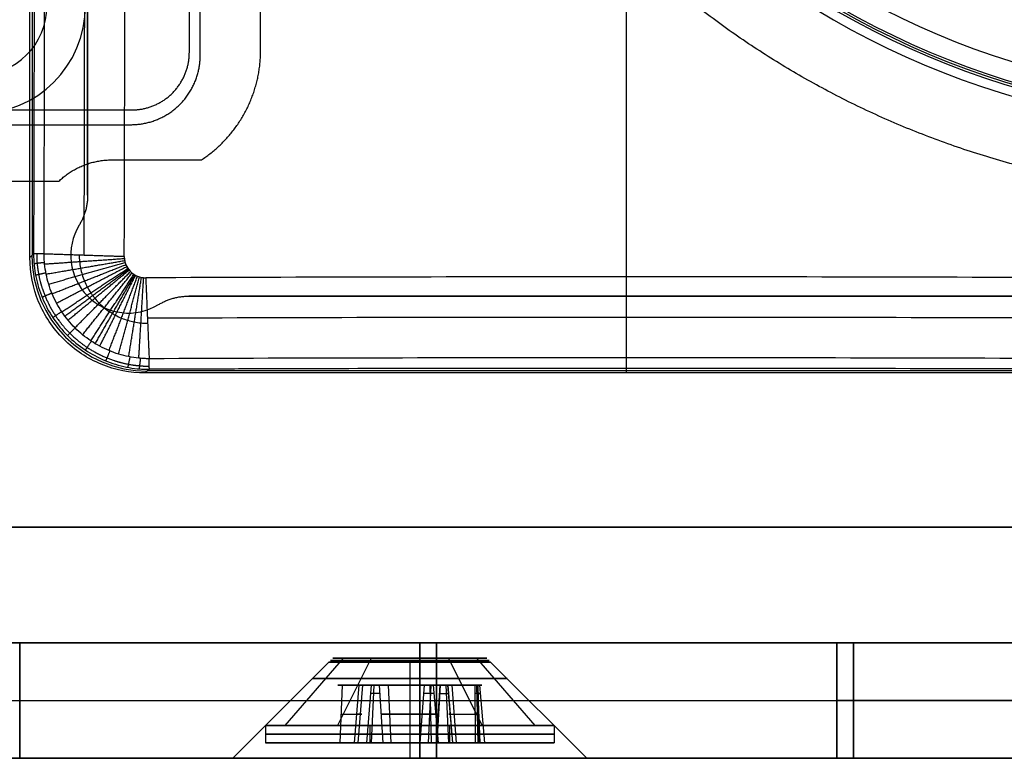
# Model space of a CAD drawing. Units: millimetres. Extents: x -240 to 240, y -7 to 581.
# Drawn here: x -36 to -10, y 0 to 19 of the extents above; entities that cross this region are included whole.
import ezdxf

# ---------------------------------------------------------------- set-up
doc = ezdxf.new("R2010")
doc.units = ezdxf.units.MM
doc.header["$MEASUREMENT"] = 0
doc.layers.add('Default', color=7, linetype='Continuous', true_color=0x000000)

msp = doc.modelspace()

# ---------------------------------------------------------------- linework, layer by layer
at = {"layer": 'Default'}
for p, q in [((-35.614, 32.938, -114.255), (-35.614, 13.062, -114.255)), ((-34.175, 14.624, -111.5), (-34.175, 31.376, -111.5)), ((-34.395, 13.842, -110), (-34.395, 13.842, -113)), ((-35.58, 13.096, -114.916), (-35.675, 13, -113.087)), ((-35.58, 13.096, -114.917), (-35.675, 13, -113.087)), ((-35.58, 13.096, -114.917), (-35.58, 13.096, -114.916)), ((-35.306, 13.103, -115.337), (-35.307, 13.103, -115.336)), ((-34.614, 13.061, -110), (-34.614, 13.061, -113)), ((-20.18, 10.399, -115.808), (-20.18, 12.501, -116.871)), ((-32.333, 11.78, -113), (-32.333, 11.78, -110)), ((-31.551, 12, -111.5), (-8.799, 12, -111.5)), ((-20.175, 12, -110), (-20.175, 12, -113)), ((-33.114, 11.561, -110), (-33.114, 11.561, -113)), ((-32.579, 10.374, -115.344), (-32.579, 10.375, -115.345)), ((-32.583, 10.101, -114.923), (-32.678, 10.006, -113.113)), ((-32.619, 10.066, -114.251), (-7.741, 10.066, -114.251)), ((-20.18, 10.006, -113.113), (-20.18, 10.125, -115.388)), ((-165, 6, -110), (165, 6, -110)), ((165, 6, 110), (-165, 6, 110)), ((165, 3, -107), (-165, 3, -107)), ((-165, 3, 107), (165, 3, 107)), ((-35.94, 0, 20.75), (-35.94, 3, 20.75)), ((-25.548, 3, -39.75), (-25.548, 0, -39.75)), ((-25.548, 0, 39.75), (-25.548, 3, 39.75)), ((-25.115, 0, -39.5), (-25.115, 3, -39.5)), ((-25.115, 3, 39.5), (-25.115, 0, 39.5)), ((-27.54, 2.6, -24.806), (-29.054, 0.85, -23.929)), ((-26.812, 2.6, -27.54), (-27.69, 0.85, -29.054)), ((-26.812, 2.6, -27.54), (-27.69, 0.85, -29.054)), ((-23.929, 0.85, -22.565), (-24.806, 2.6, -24.079)), ((-24.806, 2.6, -24.079), (-23.929, 0.85, -22.565)), ((-24.079, 2.6, -26.812), (-22.565, 0.85, -27.69)), ((-27.909, 2.5, 25.809), (-30.409, 0, 25.809)), ((-27.909, 2.5, -25.809), (-30.409, 0, -25.809)), ((-25.809, 2.5, 27.909), (-25.809, 0, 30.409)), ((-25.809, 2.5, -23.709), (-25.809, 0, -21.209)), ((-25.809, 2.5, -27.909), (-25.809, 0, -30.409)), ((-25.809, 2.5, 23.709), (-25.809, 0, 21.209)), ((-21.209, 0, 25.809), (-23.709, 2.5, 25.809)), ((-21.209, 0, -25.809), (-23.709, 2.5, -25.809)), ((-27.565, 1.9, 26.125), (-27.628, 0.4, 26.01)), ((-27.241, 0.4, 24.67), (-27.126, 1.9, 24.606)), ((-27.154, 0.4, 25.421), (-27.028, 1.9, 25.457)), ((-27.028, 1.9, 25.457), (-24.59, 1.9, 26.162)), ((-26.928, 0.4, -27.257), (-26.802, 1.9, -27.292)), ((-24.712, 1.9, -26.446), (-26.907, 1.9, -25.173)), ((-26.747, 1.9, -27.426), (-26.812, 0.4, -27.54)), ((-24.872, 1.9, -24.193), (-26.747, 1.9, -27.426)), ((-26.603, 1.9, -27.407), (-26.51, 0.4, -27.499)), ((-26.504, 0.4, -24.117), (-26.597, 1.9, -24.209)), ((-26.297, 0.4, -24.277), (-26.363, 1.9, -24.391)), ((-25.291, 1.9, 24.014), (-26.328, 1.9, 27.605)), ((-25.538, 0.4, 24), (-25.426, 1.9, 24.067)), ((-25.322, 0.4, -27.342), (-25.256, 1.9, -27.228)), ((-25.291, 1.9, 24.014), (-25.254, 0.4, 23.888)), ((-25.205, 1.9, 24.131), (-25.074, 0.4, 24.135)), ((-25.115, 0.4, -27.502), (-25.022, 1.9, -27.41)), ((-25.016, 1.9, -24.212), (-25.109, 0.4, -24.119)), ((-24.872, 1.9, -24.193), (-24.806, 0.4, -24.079)), ((-24.822, 1.9, -27.295), (-24.696, 0.4, -27.261)), ((-24.691, 0.4, -24.362), (-24.817, 1.9, -24.327)), ((-24.598, 0.4, -26.512), (-24.712, 1.9, -26.446)), ((-24.107, 0.4, 25.139), (-24.109, 1.9, 25.271)), ((-24.078, 1.9, 25.275), (-24.041, 0.4, 25.149)), ((-24.054, 1.9, 25.494), (-23.991, 0.4, 25.609)), ((-23.997, 0.4, -26.054), (-24.03, 1.9, -25.927)), ((-23.996, 1.9, 25.422), (-23.87, 0.4, 25.459)), ((-36.373, 1.5, -21), (-14.722, 1.5, -58.5)), ((-36.373, 1.5, 21), (-14.722, 1.5, 58.5)), ((-35.94, 1.5, -20.75), (-14.289, 1.5, -58.25)), ((-35.94, 1.5, 20.75), (-14.289, 1.5, 58.25)), ((-29.559, 0.85, 25.809), (-29.559, 0.4, 25.809)), ((-26.85, 0.85, 29.412), (-26.85, 0.4, 29.412)), ((-25.809, 0.85, 29.559), (-25.809, 0.4, 29.559)), ((-25.809, 0.85, 22.059), (-25.809, 0.4, 22.059)), ((-24.769, 0.4, 22.207), (-24.769, 0.85, 22.207)), ((-22.059, 0.85, 25.809), (-22.059, 0.4, 25.809)), ((-29.412, 0.4, 24.769), (-27.154, 0.4, 25.421)), ((-27.021, 0.4, -25.107), (-29.054, 0.4, -23.929)), ((-27.69, 0.4, -29.054), (-26.812, 0.4, -27.54)), ((-26.85, 0.4, 29.412), (-26.365, 0.4, 27.731)), ((-25.254, 0.4, 23.888), (-24.769, 0.4, 22.207)), ((-24.806, 0.4, -24.079), (-23.929, 0.4, -22.565)), ((-22.565, 0.4, -27.69), (-24.598, 0.4, -26.512)), ((-24.464, 0.4, 26.198), (-22.207, 0.4, 26.85)), ((165, 0, -107), (-165, 0, -107)), ((-165, 0, 107), (165, 0, 107)), ((41.5, 0), (-41.5, 0))]:
    msp.add_line(p, q, dxfattribs=at)
for centre, radius, start, end in [((-4, 38, 110), 21.7, 90, 270), ((-4, 38, 113), 21.7, 90, 270), ((-4, 38, 111.5), 21.7, 90, 270), ((-4, 38, 110), 21.457, 90, 270), ((-4, 38, 111.361), 21.398, 90, 270), ((-4, 38, 112.722), 21.339, 90, 270), ((-4, 38, 113.2), 20.839, 90, 270), ((-37.035, 19.535, 114.65), 1.8, 270, 0), ((-37.035, 19.535, 114.073), 2.8, 270, 0), ((-33.114, 13.061, -110), 1.5, 148.6003, 301.3997), ((-33.114, 13.061, -113), 1.5, 148.6003, 301.3997), ((-33.114, 13.061, -111.5), 1.5, 148.6003, 301.3997)]:
    msp.add_arc(centre, radius, start, end, dxfattribs=at)
at = {"layer": 'Default', "extrusion": (0.99863, 3.75733e-17, 0.052336)}
msp.add_arc((23, 51.706, -41.295), 165.333, 266.56811, 273.43189, dxfattribs=at)
at = {"layer": 'Default', "extrusion": (0.99863, 0, 0.052336)}
msp.add_arc((23, 51.706, -40.283), 165.918, 266.56811, 273.43189, dxfattribs=at)
at = {"layer": 'Default', "extrusion": (0.99863, 6.41492e-15, 0.052336)}
msp.add_arc((23, 51.706, -39.27), 166.502, 266.56811, 270, dxfattribs=at)
at = {"layer": 'Default', "extrusion": (1, 0, 0)}
msp.add_arc((23, 50.72, -20.18), 167.92, 266.41515, 270, dxfattribs=at)
at = {"layer": 'Default', "extrusion": (-0.052264, -0.052264, 0.997265)}
for centre, start, end in [((-32.301, -22.224, -112.533), 225.0785, 314.9215), ((-32.301, -22.224, -113.427), 225.0548, 225.0785)]:
    msp.add_arc(centre, 3, start, end, dxfattribs=at)
at = {"layer": 'Default', "extrusion": (2.46785e-15, 0.99863, 0.052336)}
msp.add_arc((20.18, 49.446, 6.367), 166.812, 265.70715, 274.29285, dxfattribs=at)
at = {"layer": 'Default', "extrusion": (0, 0.99863, 0.052336)}
for centre, radius, start, end in [((20.18, 49.446, 5.345), 166.226, 265.70715, 274.29285), ((20.18, 49.446, 4.072), 165.206, 270.18494, 274.3057)]:
    msp.add_arc(centre, radius, start, end, dxfattribs=at)
at = {"layer": 'Default', "extrusion": (1.00421e-06, 0.99863, 0.052336)}
msp.add_arc((20.18, 49.446, 4.324), 165.64, 270.0001, 274.29295, dxfattribs=at)
at = {"layer": 'Default', "extrusion": (1, 9.24716e-14, 6.60819e-13)}
msp.add_arc((10.624, -115.362, -20.18), 0.5, 183, 243.1691, dxfattribs=at)
at = {"layer": 'Default', "extrusion": (-2.1822e-14, 0.99863, 0.052336)}
msp.add_arc((20.18, 49.446, 4.324), 165.64, 265.70715, 270, dxfattribs=at)
at = {"layer": 'Default', "extrusion": (1, 3.23625e-19, 1.04847e-16)}
msp.add_arc((10.624, -115.362, -20.18), 0.5, 183, 243.1691, dxfattribs=at)
msp.add_arc((10.624, -115.362, -20.18), 0.5, 183, 243.1691, dxfattribs=at)
at = {"layer": 'Default', "extrusion": (1.26153e-13, 0.99863, 0.052336)}
msp.add_arc((20.18, 49.446, 4.072), 165.206, 270, 274.3057, dxfattribs=at)
at = {"layer": 'Default', "extrusion": (-1.26604e-13, 0.99863, 0.052336)}
msp.add_arc((20.18, 49.446, 4.072), 165.206, 265.6943, 270, dxfattribs=at)
at = {"layer": 'Default', "extrusion": (5.88109e-16, 1, -2.00387e-16)}
msp.add_arc((0, 0, 3), 41.5, 0, 30, dxfattribs=at)
at = {"layer": 'Default', "extrusion": (9.04924e-17, 1, 4.57151e-17)}
msp.add_arc((0, 50, 3), 17, 30, 150, dxfattribs=at)
at = {"layer": 'Default', "extrusion": (1.05574e-16, 1, -6.58905e-17)}
msp.add_arc((0, -50, 3), 17, 210, 330, dxfattribs=at)
at = {"layer": 'Default', "extrusion": (-1.55391e-17, 1, -6.95291e-17)}
msp.add_arc((0, -50, 3), 16.5, 210, 330, dxfattribs=at)
at = {"layer": 'Default', "extrusion": (-2.50654e-17, 1, 3.99511e-16)}
msp.add_arc((25.809, -25.809, 2.6), 2, 300.1, 120.1, dxfattribs=at)
at = {"layer": 'Default', "extrusion": (1.67037e-16, 1, 2.88153e-16)}
msp.add_arc((25.809, -25.809, 2.6), 2, 120.1, 300.1, dxfattribs=at)
at = {"layer": 'Default', "extrusion": (0, 1, 0)}
for centre, radius, start, end in [((25.809, 25.809, 2.5), 2.1, 0, 180), ((25.809, -25.809, 2.5), 2.1, 0, 180), ((25.809, -25.809, 2.5), 2.1, 180, 0), ((25.809, 25.809, 2.5), 2.1, 180, 0), ((25.809, -25.809, 2.537), 2.063, 300.1, 120.1), ((25.809, -25.809, 2.537), 2.063, 120.1, 300.1), ((25.809, 25.809, 2.069), 2.531, 0, 180), ((25.809, -25.809, 2.069), 2.531, 0, 180), ((25.809, -25.809, 2.069), 2.531, 180, 0), ((25.809, 25.809, 2.069), 2.531, 180, 0), ((26.687, -27.323, 1.685), 0.138, 224.7531, 15.447), ((25.324, 24.128, 1.685), 0.138, 178.5387, 329.2326), ((24.932, -24.295, 1.685), 0.138, 44.7531, 195.447), ((24.111, 25.389, 1.685), 0.138, 118.5387, 269.2326), ((0, -50, 1.5), 16.5, 210, 330), ((28.096, 25.149, 1.15), 1.046, 118.5387, 209.2326), ((25.814, -28.189, 1.15), 1.046, 44.7531, 135.447), ((25.805, -23.429, 1.15), 1.046, 224.7531, 315.447), ((23.75, -27.003, 1.15), 1.046, 344.7531, 75.447), ((25.809, 25.809, 0.625), 3.75, 253.8857, 73.8857), ((25.809, 25.809, 0.625), 3.75, 73.8857, 253.8857), ((25.809, 25.809), 4.6, 0, 180), ((25.809, 25.809), 4.6, 180, 0)]:
    msp.add_arc(centre, radius, start, end, dxfattribs=at)
at = {"layer": 'Default', "extrusion": (3.44564e-16, 1, -1.92828e-16)}
msp.add_arc((28.096, 25.149, 1.9), 1.111, 118.5387, 209.2326, dxfattribs=at)
at = {"layer": 'Default', "extrusion": (9.01912e-16, 1, -3.70732e-16)}
msp.add_arc((26.687, -27.323, 1.9), 0.119, 224.7531, 15.447, dxfattribs=at)
at = {"layer": 'Default', "extrusion": (-5.02228e-19, 1, -2.87669e-16)}
msp.add_arc((25.814, -28.189, 1.9), 1.111, 44.7531, 135.447, dxfattribs=at)
at = {"layer": 'Default', "extrusion": (1.40686e-16, 1, 1.38508e-16)}
msp.add_arc((25.805, -23.429, 1.9), 1.111, 224.7531, 315.447, dxfattribs=at)
at = {"layer": 'Default', "extrusion": (1.78347e-15, 1, 7.89176e-16)}
msp.add_arc((25.324, 24.128, 1.9), 0.119, 178.5387, 329.2326, dxfattribs=at)
at = {"layer": 'Default', "extrusion": (-9.62623e-16, 1, 2.66e-16)}
msp.add_arc((24.932, -24.295, 1.9), 0.119, 44.7531, 195.447, dxfattribs=at)
at = {"layer": 'Default', "extrusion": (1.57678e-16, 1, -5.78405e-16)}
msp.add_arc((23.75, -27.003, 1.9), 1.111, 344.7531, 75.447, dxfattribs=at)
at = {"layer": 'Default', "extrusion": (-1.56977e-15, 1, -6.0724e-16)}
msp.add_arc((24.111, 25.389, 1.9), 0.119, 118.5387, 269.2326, dxfattribs=at)
at = {"layer": 'Default', "extrusion": (2.0791e-18, 1, 0)}
for centre, start, end in [((0, 50, 1.5), 30, 150), ((0, -50, 1.5), 210, 330)]:
    msp.add_arc(centre, 17, start, end, dxfattribs=at)
at = {"layer": 'Default', "extrusion": (4.78852e-17, 1, 2.35727e-17)}
msp.add_arc((25.809, -25.809, 0.85), 3.75, 300.1, 120.1, dxfattribs=at)
at = {"layer": 'Default', "extrusion": (3.28691e-17, 1, -1.13771e-16)}
for start, end in [(253.8857, 73.8857), (73.8857, 253.8857)]:
    msp.add_arc((25.809, 25.809, 0.85), 3.75, start, end, dxfattribs=at)
at = {"layer": 'Default', "extrusion": (-1.81898e-17, 1, 2.76545e-17)}
msp.add_arc((25.809, -25.809, 0.85), 3.75, 120.1, 300.1, dxfattribs=at)
at = {"layer": 'Default', "extrusion": (3.50848e-17, 1, -1.36243e-16)}
msp.add_arc((25.809, 25.809, 0.4), 3.75, 253.8857, 73.8857, dxfattribs=at)
at = {"layer": 'Default', "extrusion": (-3.22694e-16, 1, -3.41873e-16)}
msp.add_arc((28.096, 25.149, 0.4), 0.98, 118.5387, 209.2326, dxfattribs=at)
at = {"layer": 'Default', "extrusion": (3.5135e-16, 1, -3.09161e-16)}
msp.add_arc((26.687, -27.323, 0.4), 0.25, 224.7531, 15.447, dxfattribs=at)
at = {"layer": 'Default', "extrusion": (3.90321e-17, 1, -1.35103e-16)}
msp.add_arc((25.809, 25.809, 0.4), 3.75, 73.8857, 253.8857, dxfattribs=at)
at = {"layer": 'Default', "extrusion": (-3.18075e-16, 1, 2.44246e-16)}
msp.add_arc((25.814, -28.189, 0.4), 0.98, 44.7531, 135.447, dxfattribs=at)
at = {"layer": 'Default', "extrusion": (7.9769e-17, 1, 8.23612e-17)}
msp.add_arc((25.805, -23.429, 0.4), 0.98, 224.7531, 315.447, dxfattribs=at)
at = {"layer": 'Default', "extrusion": (-1.18574e-16, 1, -3.02475e-18)}
msp.add_arc((25.324, 24.128, 0.4), 0.25, 178.5387, 329.2326, dxfattribs=at)
at = {"layer": 'Default', "extrusion": (3.61017e-16, 1, 1.65151e-16)}
msp.add_arc((24.932, -24.295, 0.4), 0.25, 44.7531, 195.447, dxfattribs=at)
at = {"layer": 'Default', "extrusion": (-4.58325e-16, 1, 1.73646e-16)}
msp.add_arc((23.75, -27.003, 0.4), 0.98, 344.7531, 75.447, dxfattribs=at)
at = {"layer": 'Default', "extrusion": (-1.04778e-16, 1, 2.6232e-16)}
msp.add_arc((24.111, 25.389, 0.4), 0.25, 118.5387, 269.2326, dxfattribs=at)
at = {"layer": 'Default', "extrusion": (1.61825e-15, 1, -5.35712e-16)}
msp.add_arc((0, 0), 41.5, 0, 30, dxfattribs=at)
at = {"layer": 'Default', "extrusion": (7.61502e-17, 1, 4.64264e-17)}
msp.add_arc((0, 50), 17, 30, 150, dxfattribs=at)
at = {"layer": 'Default', "extrusion": (9.06038e-17, 1, -3.4566e-17)}
msp.add_arc((0, -50), 17, 210, 330, dxfattribs=at)
at = {"layer": 'Default', "extrusion": (8.57458e-32, 1, 0)}
msp.add_arc((25.809, -25.809), 4.6, 0, 180, dxfattribs=at)
at = {"layer": 'Default', "extrusion": (-8.57458e-32, 1, 0)}
msp.add_arc((25.809, -25.809), 4.6, 180, 0, dxfattribs=at)
at = {"layer": 'Default', "extrusion": (2.58985e-18, 1, 2.4223e-16)}
msp.add_arc((0, -50), 16.5, 210, 330, dxfattribs=at)
at = {"layer": 'Default'}
for points, weights, degree, knots in [([(6.104, 16.899, 100.6), (-5.018, 11.573, 100.6), (-15.698, 17.739, 100.6), (-26.377, 23.905, 100.6), (-27.326, 36.2, 100.6)], [1, 0.884628732755, 1, 0.884628732755, 1], 2, [0, 0, 0, 22.698152, 22.698152, 45.396304, 45.396304, 45.396304]), ([(-35.499, 13.106, -115.163), (-35.499, 13.022, -115.166), (-35.495, 12.935, -115.169), (-35.479, 12.752, -115.174), (-35.465, 12.656, -115.177), (-35.411, 12.37, -115.184), (-35.356, 12.184, -115.189), (-35.207, 11.821, -115.196), (-35.116, 11.65, -115.199), (-34.902, 11.328, -115.203), (-34.778, 11.176, -115.204), (-34.501, 10.899, -115.205), (-34.35, 10.777, -115.204), (-34.028, 10.563, -115.202), (-33.854, 10.471, -115.2), (-33.494, 10.324, -115.194), (-33.309, 10.27, -115.19), (-33.023, 10.215, -115.183), (-32.926, 10.202, -115.181), (-32.743, 10.185, -115.176), (-32.657, 10.182, -115.173), (-32.574, 10.181, -115.171)], [0.932808462553, 0.932868542276, 0.932975701716, 0.933155733776, 0.93324436617, 0.933488982465, 0.933623360422, 0.933838741836, 0.933911869125, 0.933998192259, 0.93401042742, 0.933968988904, 0.933916842614, 0.933749632433, 0.933634678287, 0.93334765194, 0.933176785291, 0.93288236187, 0.932776270129, 0.932567333202, 0.93244544074, 0.93237938743], 3, [0.035752, 0.035752, 0.035752, 0.035752, 0.299303, 0.299303, 0.598606, 0.598606, 1.197213, 1.197213, 1.795819, 1.795819, 2.394426, 2.394426, 2.993032, 2.993032, 3.591639, 3.591639, 4.190245, 4.190245, 4.489549, 4.489549, 4.751899, 4.751899, 4.751899, 4.751899]), ([(-27.589, 1.9, -25.691), (-27.678, 1.9, -25.714), (-27.678, 1.9, -25.806), (-27.678, 1.9, -25.898), (-27.59, 1.9, -25.921)], [1, 0.791506614599, 1, 0.791506614599, 1], 2, [0, 0, 0, 0.1561848, 0.1561848, 0.3123696, 0.3123696, 0.3123696]), ([(-27.51, 1.9, 26.348), (-27.602, 1.9, 26.347), (-27.624, 1.9, 26.258), (-27.646, 1.9, 26.169), (-27.565, 1.9, 26.125)], [1, 0.791506614599, 1, 0.791506614599, 1], 2, [0, 0, 0, 0.1561848, 0.1561848, 0.3123696, 0.3123696, 0.3123696]), ([(-27.59, 1.9, -25.921), (-27.141, 1.9, -26.039), (-26.909, 1.9, -26.442), (-26.678, 1.9, -26.844), (-26.802, 1.9, -27.292)], [1, 0.922716683628, 1, 0.922716683628, 1], 2, [0, 0, 0, 0.879498, 0.879498, 1.758996, 1.758996, 1.758996]), ([(-26.796, 1.9, -24.324), (-26.674, 1.9, -24.771), (-26.907, 1.9, -25.173), (-27.14, 1.9, -25.575), (-27.589, 1.9, -25.691)], [0.999999963148, 0.922716702053, 1, 0.922716702053, 0.999999963148], 2, [0, 0, 0, 0.879498, 0.879498, 1.758996, 1.758996, 1.758996]), ([(-26.414, 1.9, 27.488), (-26.402, 1.9, 27.024), (-26.724, 1.9, 26.689), (-27.046, 1.9, 26.354), (-27.51, 1.9, 26.348)], [1, 0.922716683628, 1, 0.922716702053, 0.999999963148], 2, [0, 0, 0, 0.879498, 0.879498, 1.758996, 1.758996, 1.758996]), ([(-27.126, 1.9, 24.606), (-27.171, 1.9, 24.526), (-27.105, 1.9, 24.463), (-27.039, 1.9, 24.399), (-26.961, 1.9, 24.447)], [1, 0.791506614599, 1, 0.791506664308, 0.999999900583], 2, [-0.3123696, -0.3123696, -0.3123696, -0.1561848, -0.1561848, 0, 0, 0]), ([(-26.961, 1.9, 24.447), (-26.565, 1.9, 24.689), (-26.114, 1.9, 24.578), (-25.663, 1.9, 24.466), (-25.426, 1.9, 24.067)], [1, 0.922716683628, 1, 0.922716683628, 1], 2, [-1.758996, -1.758996, -1.758996, -0.879498, -0.879498, 0, 0, 0]), ([(-26.597, 1.9, -24.209), (-26.661, 1.9, -24.144), (-26.741, 1.9, -24.189), (-26.82, 1.9, -24.235), (-26.796, 1.9, -24.324)], [1, 0.791506614599, 1, 0.791506614599, 1], 2, [-0.3123696, -0.3123696, -0.3123696, -0.1561848, -0.1561848, 0, 0, 0]), ([(-26.193, 1.9, 27.551), (-26.24, 1.9, 27.63), (-26.328, 1.9, 27.605), (-26.416, 1.9, 27.579), (-26.414, 1.9, 27.488)], [0.999999900583, 0.791506664308, 1, 0.791506614599, 1], 2, [-0.3123696, -0.3123696, -0.3123696, -0.1561848, -0.1561848, 0, 0, 0]), ([(-24.658, 1.9, 27.172), (-25.054, 1.9, 26.93), (-25.505, 1.9, 27.041), (-25.956, 1.9, 27.152), (-26.193, 1.9, 27.551)], [1, 0.922716683628, 1, 0.922716683628, 1], 2, [0, 0, 0, 0.879498, 0.879498, 1.758996, 1.758996, 1.758996]), ([(-25.205, 1.9, 24.131), (-25.217, 1.9, 24.595), (-24.895, 1.9, 24.93), (-24.573, 1.9, 25.264), (-24.109, 1.9, 25.271)], [0.999999963148, 0.922716702053, 1, 0.922716683628, 1], 2, [-1.758996, -1.758996, -1.758996, -0.879498, -0.879498, 0, 0, 0]), ([(-25.022, 1.9, -27.41), (-24.957, 1.9, -27.475), (-24.878, 1.9, -27.429), (-24.798, 1.9, -27.384), (-24.822, 1.9, -27.295)], [0.999999900583, 0.791506664308, 1, 0.791506614599, 1], 2, [0, 0, 0, 0.1561848, 0.1561848, 0.3123696, 0.3123696, 0.3123696]), ([(-24.029, 1.9, -25.698), (-24.478, 1.9, -25.579), (-24.71, 1.9, -25.177), (-24.941, 1.9, -24.774), (-24.817, 1.9, -24.327)], [0.999999963148, 0.922716702053, 1, 0.922716683628, 1], 2, [-1.758996, -1.758996, -1.758996, -0.879498, -0.879498, 0, 0, 0]), ([(-24.493, 1.9, 27.013), (-24.448, 1.9, 27.093), (-24.514, 1.9, 27.156), (-24.58, 1.9, 27.22), (-24.658, 1.9, 27.172)], [1, 0.791506614599, 1, 0.791506614599, 1], 2, [0, 0, 0, 0.1561848, 0.1561848, 0.3123696, 0.3123696, 0.3123696]), ([(-24.054, 1.9, 25.494), (-24.462, 1.9, 25.716), (-24.59, 1.9, 26.162), (-24.719, 1.9, 26.608), (-24.493, 1.9, 27.013)], [0.999999963148, 0.922716702053, 1, 0.922716702053, 0.999999963148], 2, [0, 0, 0, 0.879498, 0.879498, 1.758996, 1.758996, 1.758996]), ([(-24.03, 1.9, -25.927), (-23.941, 1.9, -25.904), (-23.941, 1.9, -25.813), (-23.94, 1.9, -25.721), (-24.029, 1.9, -25.698)], [1, 0.791506614599, 1, 0.791506614599, 1], 2, [-0.3123696, -0.3123696, -0.3123696, -0.1561848, -0.1561848, 0, 0, 0]), ([(-23.929, 0.4, -22.565), (-27.173, 0.4, -20.684), (-29.054, 0.4, -23.929), (-30.934, 0.4, -27.173), (-27.69, 0.4, -29.054)], [0.999999860338, 0.707106853652, 1, 0.707106783821, 1], 2, [0, 0, 0, 5.890485, 5.890485, 11.780972, 11.780972, 11.780972]), ([(-27.623, 0.4, -26.048), (-27.81, 0.4, -25.999), (-27.809, 0.4, -25.806), (-27.809, 0.4, -25.613), (-27.622, 0.4, -25.564)], [1, 0.791506614599, 1, 0.791506614599, 1], 2, [-0.6575261, -0.6575261, -0.6575261, -0.328763, -0.328763, 0, 0, 0]), ([(-27.628, 0.4, 26.01), (-27.797, 0.4, 26.102), (-27.751, 0.4, 26.289), (-27.705, 0.4, 26.477), (-27.512, 0.4, 26.479)], [1, 0.791506614599, 1, 0.791506614599, 1], 2, [-0.6575261, -0.6575261, -0.6575261, -0.328763, -0.328763, 0, 0, 0]), ([(-27.69, 0.4, -29.054), (-24.446, 0.4, -30.934), (-22.565, 0.4, -27.69), (-20.684, 0.4, -24.446), (-23.929, 0.4, -22.565)], [1, 0.707106777461, 1, 0.707106847292, 0.999999860338], 2, [0, 0, 0, 5.890487, 5.890487, 11.780973, 11.780973, 11.780973]), ([(-26.928, 0.4, -27.257), (-26.819, 0.4, -26.862), (-27.023, 0.4, -26.507), (-27.227, 0.4, -26.152), (-27.623, 0.4, -26.048)], [1, 0.922716683628, 1, 0.922716683628, 1], 2, [-1.551267, -1.551267, -1.551267, -0.775633, -0.775633, 0, 0, 0]), ([(-27.622, 0.4, -25.564), (-27.226, 0.4, -25.461), (-27.021, 0.4, -25.107), (-26.815, 0.4, -24.753), (-26.923, 0.4, -24.358)], [1, 0.922716683628, 1, 0.922716683628, 1], 2, [-1.551267, -1.551267, -1.551267, -0.775633, -0.775633, 0, 0, 0]), ([(-27.512, 0.4, 26.479), (-27.102, 0.4, 26.485), (-26.818, 0.4, 26.78), (-26.535, 0.4, 27.075), (-26.545, 0.4, 27.484)], [1, 0.922716683628, 1, 0.922716683628, 1], 2, [-1.551267, -1.551267, -1.551267, -0.775633, -0.775633, 0, 0, 0]), ([(-26.892, 0.4, 24.335), (-27.057, 0.4, 24.234), (-27.196, 0.4, 24.368), (-27.335, 0.4, 24.502), (-27.241, 0.4, 24.67)], [1, 0.791506614599, 1, 0.791506664308, 0.999999900583], 2, [0, 0, 0, 0.3287631, 0.3287631, 0.6575261, 0.6575261, 0.6575261]), ([(-26.923, 0.4, -24.358), (-26.974, 0.4, -24.172), (-26.806, 0.4, -24.076), (-26.639, 0.4, -23.979), (-26.504, 0.4, -24.117)], [0.999999900583, 0.791506664308, 1, 0.791506614599, 1], 2, [0, 0, 0, 0.328763, 0.328763, 0.6575261, 0.6575261, 0.6575261]), ([(-25.538, 0.4, 24), (-25.748, 0.4, 24.352), (-26.145, 0.4, 24.45), (-26.543, 0.4, 24.549), (-26.892, 0.4, 24.335)], [1, 0.922716683628, 1, 0.922716702053, 0.999999963148], 2, [0, 0, 0, 0.775633, 0.775633, 1.551267, 1.551267, 1.551267]), ([(-26.545, 0.4, 27.484), (-26.55, 0.4, 27.677), (-26.365, 0.4, 27.731), (-26.179, 0.4, 27.784), (-26.08, 0.4, 27.619)], [1, 0.791506614599, 1, 0.791506664308, 0.999999900583], 2, [0, 0, 0, 0.3287631, 0.3287631, 0.6575261, 0.6575261, 0.6575261]), ([(-26.08, 0.4, 27.619), (-25.871, 0.4, 27.267), (-25.473, 0.4, 27.168), (-25.076, 0.4, 27.07), (-24.727, 0.4, 27.284)], [1, 0.922716683628, 1, 0.922716683628, 1], 2, [-1.551267, -1.551267, -1.551267, -0.775633, -0.775633, 0, 0, 0]), ([(-24.696, 0.4, -27.261), (-24.645, 0.4, -27.447), (-24.812, 0.4, -27.543), (-24.98, 0.4, -27.639), (-25.115, 0.4, -27.502)], [0.999999900583, 0.791506664308, 1, 0.791506614599, 1], 2, [-0.6575261, -0.6575261, -0.6575261, -0.3287631, -0.3287631, 0, 0, 0]), ([(-24.107, 0.4, 25.139), (-24.517, 0.4, 25.134), (-24.8, 0.4, 24.839), (-25.084, 0.4, 24.544), (-25.074, 0.4, 24.135)], [1, 0.922716683628, 1, 0.922716683628, 1], 2, [0, 0, 0, 0.775633, 0.775633, 1.551267, 1.551267, 1.551267]), ([(-24.727, 0.4, 27.284), (-24.562, 0.4, 27.385), (-24.423, 0.4, 27.251), (-24.284, 0.4, 27.117), (-24.378, 0.4, 26.949)], [0.999999900583, 0.791506664308, 1, 0.791506614599, 1], 2, [-0.6575261, -0.6575261, -0.6575261, -0.3287631, -0.3287631, 0, 0, 0]), ([(-24.691, 0.4, -24.362), (-24.8, 0.4, -24.757), (-24.596, 0.4, -25.112), (-24.392, 0.4, -25.466), (-23.996, 0.4, -25.571)], [1, 0.922716683628, 1, 0.922716683628, 1], 2, [0, 0, 0, 0.775633, 0.775633, 1.551267, 1.551267, 1.551267]), ([(-24.378, 0.4, 26.949), (-24.578, 0.4, 26.591), (-24.464, 0.4, 26.198), (-24.351, 0.4, 25.805), (-23.991, 0.4, 25.609)], [1, 0.922716683628, 1, 0.922716702053, 0.999999963148], 2, [-1.551267, -1.551267, -1.551267, -0.775633, -0.775633, 0, 0, 0]), ([(-23.996, 0.4, -25.571), (-23.809, 0.4, -25.62), (-23.809, 0.4, -25.813), (-23.81, 0.4, -26.006), (-23.997, 0.4, -26.054)], [1, 0.791506614599, 1, 0.791506614599, 1], 2, [0, 0, 0, 0.328763, 0.328763, 0.6575261, 0.6575261, 0.6575261]), ([(-14.289, 0, 58.25), (-9.526, 0, 66.5), (0, 0, 66.5), (9.526, 0, 66.5), (14.289, 0, 58.25)], [0.999999936116, 0.866025435726, 1, 0.866025435726, 0.999999936116], 2, [0, 0, 0, 17.27876, 17.27876, 34.557519, 34.557519, 34.557519])]:
    msp.add_rational_spline(points, weights, degree=degree, knots=knots, dxfattribs=at)
for points, degree in [([(-29.683, 18.382, 106.8), (-29.683, 26.513, 106.8), (-29.683, 34.644, 106.8)], 2), ([(-31.252, 18.251, 110.05), (-31.252, 26.299, 110.05), (-31.252, 34.347, 110.05)], 2), ([(-34.175, 14.624, -110), (-34.175, 23, -110), (-34.175, 31.376, -110)], 2), ([(-34.175, 31.376, -113), (-34.175, 23, -113), (-34.175, 14.624, -113)], 2), ([(-31.534, 18.334, 108.2), (-31.534, 21.94, 108.2), (-31.534, 25.547, 108.2)], 2), ([(-35.675, 13, -113.087), (-35.678, 18, -113.044), (-35.68, 23, -113)], 2), ([(-43.587, 16.834, 108.2), (-38.31, 16.834, 108.2), (-33.034, 16.834, 108.2)], 2), ([(-106.949, 16.452, 110.05), (-70, 16.452, 110.05), (-33.051, 16.452, 110.05)], 2), ([(-33.54, 15.539, 106.8), (-32.379, 15.539, 106.8), (-31.219, 15.539, 106.8)], 2), ([(-105.076, 14.983, 106.8), (-70, 14.983, 106.8), (-34.924, 14.983, 106.8)], 2), ([(-34.175, 14.624, -113), (-34.175, 14.624, -111.5), (-34.175, 14.624, -110)], 2), ([(-35.58, 13.099, -114.917), (-35.58, 13.098, -114.917), (-35.58, 13.097, -114.917), (-35.58, 13.096, -114.917)], 3), ([(-35.58, 13.096, -114.916), (-35.58, 13.097, -114.916), (-35.58, 13.098, -114.917), (-35.58, 13.099, -114.917)], 3), ([(-35.306, 13.103, -115.337), (-34.265, 13.068, -115.866), (-33.224, 13.033, -116.396)], 2), ([(-35.292, 12.836, -115.344), (-34.257, 12.907, -115.869), (-33.222, 12.978, -116.393)], 2), ([(-35.253, 12.573, -115.351), (-34.233, 12.749, -115.871), (-33.214, 12.924, -116.39)], 2), ([(-35.188, 12.315, -115.357), (-34.194, 12.593, -115.873), (-33.201, 12.871, -116.388)], 2), ([(-35.097, 12.062, -115.363), (-34.139, 12.44, -115.874), (-33.182, 12.819, -116.386)], 2), ([(-34.982, 11.82, -115.367), (-34.071, 12.295, -115.876), (-33.159, 12.77, -116.385)], 2), ([(-34.845, 11.592, -115.37), (-33.988, 12.157, -115.877), (-33.131, 12.723, -116.384)], 2), ([(-34.768, 11.482, -115.371), (-33.942, 12.091, -115.878), (-33.115, 12.701, -116.384)], 2), ([(-34.685, 11.376, -115.372), (-33.892, 12.027, -115.878), (-33.099, 12.679, -116.384)], 2), ([(-34.505, 11.177, -115.373), (-33.783, 11.908, -115.879), (-33.062, 12.638, -116.384)], 2), ([(-34.307, 10.998, -115.373), (-33.664, 11.8, -115.879), (-33.021, 12.602, -116.385)], 2), ([(-34.092, 10.838, -115.372), (-33.535, 11.704, -115.879), (-32.977, 12.569, -116.386)], 2), ([(-33.978, 10.766, -115.371), (-33.466, 11.66, -115.879), (-32.954, 12.554, -116.387)], 2), ([(-33.862, 10.7, -115.37), (-33.396, 11.621, -115.879), (-32.93, 12.541, -116.388)], 2), ([(-33.621, 10.586, -115.367), (-33.251, 11.552, -115.879), (-32.88, 12.518, -116.391)], 2), ([(-33.371, 10.495, -115.363), (-33.1, 11.498, -115.878), (-32.829, 12.5, -116.393)], 2), ([(-33.11, 10.43, -115.358), (-32.943, 11.458, -115.877), (-32.776, 12.487, -116.397)], 2), ([(-32.846, 10.39, -115.352), (-32.784, 11.434, -115.876), (-32.721, 12.479, -116.4)], 2), ([(-32.667, 12.476, -116.404), (-32.623, 11.426, -115.874), (-32.579, 10.375, -115.345)], 2), ([(-8.799, 12, -110), (-20.175, 12, -110), (-31.551, 12, -110)], 2), ([(-31.551, 12, -113), (-20.175, 12, -113), (-8.799, 12, -113)], 2), ([(-31.551, 12, -110), (-31.551, 12, -111.5), (-31.551, 12, -113)], 2), ([(-7.682, 10.006, -113.113), (-20.18, 10.006, -113.113), (-32.678, 10.006, -113.113)], 2), ([(-32.583, 10.101, -114.923), (-32.582, 10.101, -114.923), (-32.581, 10.101, -114.924), (-32.58, 10.101, -114.924)], 3), ([(165, 6, -113), (0, 6, -113), (-165, 6, -113)], 2), ([(-165, 6, 113), (0, 6, 113), (165, 6, 113)], 2), ([(-36.373, 3, -21), (-25.548, 3, -39.75), (-14.722, 3, -58.5)], 2), ([(-14.722, 3, 58.5), (-25.548, 3, 39.75), (-36.373, 3, 21)], 2), ([(-35.94, 3, -20.75), (-35.94, 1.5, -20.75), (-35.94, 0, -20.75)], 2), ([(-14.289, 3, -58.25), (-25.115, 3, -39.5), (-35.94, 3, -20.75)], 2), ([(-35.94, 3, 20.75), (-25.115, 3, 39.5), (-14.289, 3, 58.25)], 2), ([(-14.722, 3, -58.5), (-14.722, 1.5, -58.5), (-14.722, 0, -58.5)], 2), ([(-14.722, 0, 58.5), (-14.722, 1.5, 58.5), (-14.722, 3, 58.5)], 2), ([(-14.289, 0, -58.25), (-14.289, 1.5, -58.25), (-14.289, 3, -58.25)], 2), ([(-14.289, 3, 58.25), (-14.289, 1.5, 58.25), (-14.289, 0, 58.25)], 2), ([(-14.722, 0, -58.5), (-25.548, 0, -39.75), (-36.373, 0, -21)], 2), ([(-36.373, 0, 21), (-25.548, 0, 39.75), (-14.722, 0, 58.5)], 2), ([(-14.289, 0, 58.25), (-25.115, 0, 39.5), (-35.94, 0, 20.75)], 2), ([(-35.94, 0, -20.75), (-25.115, 0, -39.5), (-14.289, 0, -58.25)], 2)]:
    msp.add_open_spline(points, degree=degree, dxfattribs=at)
for points, weights, degree in [([(-35.58, 32.904, -114.916), (-35.548, 23, -115.511), (-35.58, 13.096, -114.916)], [1, 0.998194839616, 1], 2), ([(-33.051, 16.452, 110.05), (-31.997, 16.452, 110.05), (-31.252, 17.197, 110.05), (-31.252, 18.251, 110.05)], [1, 0.804899337344, 0.804899337344, 1], 3), ([(-33.034, 16.834, 108.2), (-32.155, 16.834, 108.2), (-31.534, 17.455, 108.2), (-31.534, 18.334, 108.2)], [1, 0.804899337344, 0.804899337344, 1], 3), ([(-31.219, 15.539, 106.8), (-30.24, 16.181, 106.8), (-29.683, 17.211, 106.8), (-29.683, 18.382, 106.8)], [1, 0.91993883067, 0.91993883067, 1], 3), ([(-34.924, 14.983, 106.8), (-34.547, 15.345, 106.8), (-34.062, 15.539, 106.8), (-33.54, 15.539, 106.8)], [1, 0.951955481157, 0.951955481157, 1], 3), ([(-34.175, 14.624, -110), (-34.175, 14.202, -110), (-34.395, 13.842, -110)], [1, 0.962692419881, 1], 2), ([(-34.175, 14.624, -113), (-34.175, 14.202, -113), (-34.395, 13.842, -113)], [1, 0.962692419881, 1], 2), ([(-35.296, 12.871, -115.344), (-35.552, 12.845, -115.214), (-35.568, 12.835, -114.925)], [1.00000588809, 0.866072846144, 1.00008842939], 2), ([(-35.258, 12.601, -115.351), (-35.51, 12.549, -115.222), (-35.526, 12.539, -114.934)], [0.999990758531, 0.866610105104, 1.00009267445], 2), ([(-35.104, 12.078, -115.362), (-35.34, 11.979, -115.235), (-35.357, 11.967, -114.949)], [0.99999940004, 0.867462431616, 0.999999925864], 2), ([(-32.333, 11.78, -110), (-31.973, 12, -110), (-31.551, 12, -110)], [1, 0.962692419881, 1], 2), ([(-32.333, 11.78, -113), (-31.973, 12, -113), (-31.551, 12, -113)], [1, 0.962692428776, 0.99999998221], 2), ([(-34.849, 11.598, -115.37), (-35.062, 11.455, -115.243), (-35.078, 11.441, -114.958)], [1.00000476283, 0.867905541374, 1.00000426186], 2), ([(-34.503, 11.175, -115.373), (-34.684, 10.993, -115.247), (-34.698, 10.978, -114.962)], [1.0000000019, 0.867979407711, 1], 2), ([(-34.081, 10.831, -115.372), (-34.224, 10.617, -115.246), (-34.237, 10.601, -114.96)], [0.999990981271, 0.867670737135, 1.00000047954], 2), ([(-33.599, 10.576, -115.367), (-33.697, 10.339, -115.239), (-33.709, 10.322, -114.953)], [1.00000061417, 0.866982033159, 0.99999996453], 2), ([(-33.078, 10.423, -115.357), (-33.129, 10.17, -115.228), (-33.139, 10.154, -114.94)], [0.99999578126, 0.865962388932, 1.00000143748], 2), ([(-32.807, 10.386, -115.351), (-32.833, 10.128, -115.221), (-32.842, 10.112, -114.932)], [1.00000448616, 0.865295146515, 1.00006493215], 2)]:
    msp.add_rational_spline(points, weights, degree=degree, dxfattribs=at)
for points, knots in [([(-35.58, 13.099, -114.917), (-35.579, 13.102, -114.918), (-35.579, 13.103, -114.922), (-35.579, 13.105, -114.928), (-35.579, 13.105, -114.929), (-35.578, 13.105, -114.932), (-35.578, 13.105, -114.933), (-35.578, 13.106, -114.939), (-35.577, 13.106, -114.944), (-35.576, 13.107, -114.959), (-35.574, 13.107, -114.969), (-35.569, 13.108, -115), (-35.563, 13.107, -115.021), (-35.544, 13.107, -115.084), (-35.524, 13.106, -115.125), (-35.476, 13.105, -115.2), (-35.446, 13.105, -115.234), (-35.381, 13.104, -115.293), (-35.344, 13.103, -115.317), (-35.307, 13.103, -115.336)], [-0.000523109, -0.000523109, -0.000523109, -0.000523109, -0.0005154611, -0.0005154611, -0.0005116372, -0.0005116372, -0.0005078132, -0.0005078132, -0.0004925174, -0.0004925174, -0.0004619258, -0.0004619258, -0.000395936, -0.000395936, -0.0002639588, -0.0002639588, -0.0001319795, -0.0001319795, 0, 0, 0, 0]), ([(-35.58, 13.096, -114.917), (-35.579, 12.998, -114.92), (-35.574, 12.899, -114.923), (-35.555, 12.704, -114.93), (-35.54, 12.607, -114.932), (-35.482, 12.319, -114.941), (-35.425, 12.131, -114.945), (-35.273, 11.767, -114.953), (-35.181, 11.595, -114.956), (-34.964, 11.27, -114.96), (-34.838, 11.117, -114.961), (-34.558, 10.838, -114.962), (-34.406, 10.714, -114.961), (-34.082, 10.497, -114.959), (-33.907, 10.404, -114.956), (-33.544, 10.254, -114.95), (-33.357, 10.197, -114.946), (-33.073, 10.14, -114.939), (-32.979, 10.126, -114.936), (-32.838, 10.112, -114.932), (-32.786, 10.108, -114.93), (-32.68, 10.102, -114.927), (-32.627, 10.101, -114.926), (-32.58, 10.101, -114.924)], [0, 0, 0, 0, 0.000297644, 0.000297644, 0.000595288, 0.000595288, 0.001191084, 0.001191084, 0.001786422, 0.001786422, 0.002381895, 0.002381895, 0.002977369, 0.002977369, 0.003572843, 0.003572843, 0.004168317, 0.004168317, 0.004454843, 0.004454843, 0.004598107, 0.004598107, 0.00474137, 0.00474137, 0.00474137, 0.00474137]), ([(-32.579, 10.375, -115.345), (-32.621, 10.376, -115.346), (-32.666, 10.377, -115.347), (-32.755, 10.381, -115.349), (-32.8, 10.385, -115.351), (-32.934, 10.398, -115.354), (-33.023, 10.412, -115.356), (-33.284, 10.465, -115.362), (-33.454, 10.516, -115.365), (-33.784, 10.653, -115.37), (-33.943, 10.739, -115.371), (-34.239, 10.936, -115.373), (-34.376, 11.049, -115.374), (-34.631, 11.303, -115.373), (-34.745, 11.443, -115.372), (-34.943, 11.738, -115.368), (-35.027, 11.894, -115.366), (-35.165, 12.226, -115.36), (-35.217, 12.397, -115.356), (-35.27, 12.659, -115.349), (-35.283, 12.747, -115.347), (-35.297, 12.88, -115.343), (-35.3, 12.926, -115.342), (-35.305, 13.016, -115.339), (-35.306, 13.06, -115.338), (-35.306, 13.103, -115.337)], [-0.00000006, -0.00000006, -0.00000006, -0.00000006, 0.000134578, 0.000134578, 0.000269215, 0.000269215, 0.00053849, 0.00053849, 0.00107704, 0.00107704, 0.001615591, 0.001615591, 0.002154141, 0.002154141, 0.002692691, 0.002692691, 0.003231241, 0.003231241, 0.003769791, 0.003769791, 0.004039067, 0.004039067, 0.004173704, 0.004173704, 0.004308342, 0.004308342, 0.004308342, 0.004308342]), ([(-34.394, 13.072, -115.801), (-34.394, 13.014, -115.802), (-34.391, 12.956, -115.803), (-34.38, 12.841, -115.804), (-34.371, 12.784, -115.805), (-34.349, 12.67, -115.807), (-34.335, 12.614, -115.808), (-34.301, 12.502, -115.809), (-34.281, 12.447, -115.81), (-34.237, 12.339, -115.811), (-34.212, 12.287, -115.812), (-34.157, 12.185, -115.813), (-34.127, 12.135, -115.813), (-34.079, 12.063, -115.814), (-34.062, 12.039, -115.814), (-34.027, 11.992, -115.815), (-34.009, 11.969, -115.815), (-33.953, 11.901, -115.815), (-33.914, 11.857, -115.816), (-33.832, 11.775, -115.816), (-33.789, 11.737, -115.816), (-33.7, 11.663, -115.816), (-33.653, 11.628, -115.816), (-33.58, 11.58, -115.816), (-33.555, 11.564, -115.816), (-33.505, 11.534, -115.816), (-33.48, 11.519, -115.816), (-33.403, 11.478, -115.816), (-33.35, 11.454, -115.815), (-33.244, 11.409, -115.815), (-33.189, 11.39, -115.815), (-33.078, 11.356, -115.814), (-33.021, 11.342, -115.813), (-32.907, 11.319, -115.812), (-32.849, 11.311, -115.812), (-32.734, 11.299, -115.81), (-32.676, 11.296, -115.81), (-32.617, 11.296, -115.809)], [0, 0, 0, 0, 0.294144, 0.294144, 0.588288, 0.588288, 0.882432, 0.882432, 1.176576, 1.176576, 1.47072, 1.47072, 1.764864, 1.764864, 1.911936, 1.911936, 2.059008, 2.059008, 2.353152, 2.353152, 2.647296, 2.647296, 2.94144, 2.94144, 3.088512, 3.088512, 3.235584, 3.235584, 3.529728, 3.529728, 3.823872, 3.823872, 4.118016, 4.118016, 4.41216, 4.41216, 4.706304, 4.706304, 4.706304, 4.706304]), ([(-32.678, 10.006, -113.113), (-33.072, 10.006, -113.113), (-33.46, 10.083, -113.113), (-34.181, 10.38, -113.11), (-34.514, 10.599, -113.108), (-35.078, 11.162, -113.103), (-35.298, 11.494, -113.1), (-35.597, 12.216, -113.094), (-35.675, 12.605, -113.091), (-35.675, 13, -113.087)], [-7.158033, -7.158033, -7.158033, -7.158033, -6.766103, -6.766103, -6.374331, -6.374331, -5.982223, -5.982223, -5.589976, -5.589976, -5.589976, -5.589976]), ([(-33.224, 13.033, -116.396), (-33.224, 12.992, -116.393), (-33.22, 12.954, -116.391), (-33.205, 12.882, -116.388), (-33.194, 12.849, -116.387), (-33.155, 12.755, -116.384), (-33.119, 12.698, -116.384), (-33.051, 12.626, -116.384), (-33.026, 12.604, -116.385), (-32.971, 12.564, -116.387), (-32.941, 12.546, -116.388), (-32.875, 12.515, -116.391), (-32.839, 12.501, -116.393), (-32.76, 12.482, -116.397), (-32.717, 12.476, -116.4), (-32.667, 12.476, -116.404)], [-1, -1, -1, -1, -0.874681, -0.874681, -0.749389, -0.749389, -0.500994, -0.500994, -0.375737, -0.375737, -0.25042, -0.25042, -0.125101, -0.125101, 0, 0, 0, 0]), ([(-32.58, 10.101, -114.924), (-32.572, 10.102, -114.946), (-32.572, 10.103, -114.951), (-32.571, 10.105, -114.967), (-32.571, 10.106, -114.977), (-32.571, 10.112, -115.009), (-32.571, 10.118, -115.03), (-32.573, 10.138, -115.093), (-32.574, 10.157, -115.133), (-32.575, 10.205, -115.207), (-32.576, 10.233, -115.241), (-32.578, 10.299, -115.299), (-32.578, 10.335, -115.324), (-32.579, 10.374, -115.344)], [-0.0005264632, -0.0005264632, -0.0005264632, -0.0005264632, -0.0005102338, -0.0005102338, -0.0004777752, -0.0004777752, -0.0004095228, -0.0004095228, -0.0002730194, -0.0002730194, -0.0001365106, -0.0001365106, 0, 0, 0, 0])]:
    msp.add_open_spline(points, degree=3, knots=knots, dxfattribs=at)

doc.saveas('drawing.dxf')
